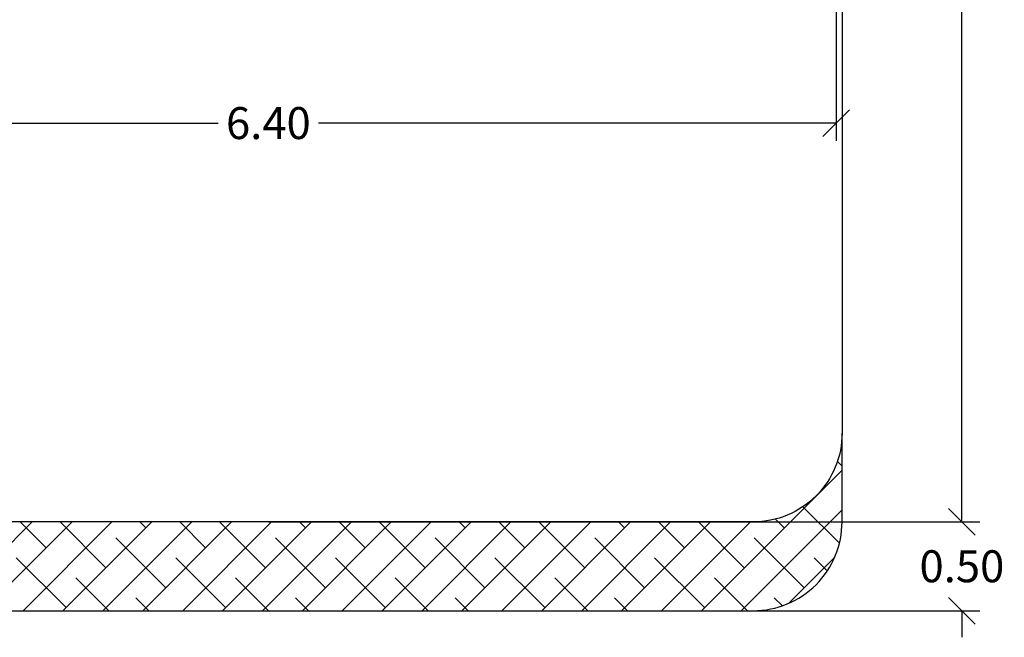
# Model space of a CAD drawing. Units: millimetres. Extents: x 2.8 to 13.9, y 0 to 16.3.
# Drawn here: x 8.3 to 13.9, y 0 to 3.5 of the extents above; entities that cross this region are included whole.
import ezdxf

# ---------------------------------------------------------------- set-up
doc = ezdxf.new("R2010")
doc.units = ezdxf.units.MM
doc.header["$PDSIZE"] = -1
doc.layers.add('DIASTASEIS', color=253, linetype='Continuous', lineweight=5)
doc.layers.add('ORIA ASFALEIAS', color=157, linetype='Continuous', lineweight=25)
doc.styles.get("Standard").update_dxf_attribs({"font": 'ARIALN.TTF'})
doc.dimstyles.get("Standard").update_dxf_attribs({"dimtxt": 0.18, "dimasz": 0.15, "dimexe": 0.1, "dimexo": 0, "dimgap": 0.09, "dimtad": 0, "dimtih": 1, "dimtoh": 1, "dimzin": 0, "dimdsep": 46, "dimtxsty": 'Standard', "dimblk": 'OBLIQUE', "dimcen": 0.09, "dimadec": 0, "dimazin": 0, "dimtfac": 1, "dimtofl": 0, "dimtmove": 0, "dimatfit": 3, "dimldrblk": 'OBLIQUE', "dimfxl": 1, "dimtolj": 1, "dimtzin": 0, "dimarcsym": 0})

# ---------------------------------------------------------------- blocks, each defined once
blk = doc.blocks.new('_Oblique')
at = {"color": 0, "linetype": 'ByBlock', "lineweight": -2}
blk.add_line((-0.5, -0.5), (0.5, 0.5), dxfattribs=at)
blk = doc.blocks.new('*D99')
at = {"layer": 'Defpoints', "color": 0}
for p in [(6.5446, 3.6873), (12.9347, 3.6871), (12.9347, 2.9255)]:
    blk.add_point(p, dxfattribs=at)
at = {"layer": 'DIASTASEIS', "color": 0, "lineweight": -2}
for p, q in [((6.5446, 3.6873), (6.5446, 2.8255)), ((12.9347, 3.6871), (12.9347, 2.8255)), ((6.5446, 2.9255), (9.4577, 2.9255)), ((12.9347, 2.9255), (10.0215, 2.9255))]:
    blk.add_line(p, q, dxfattribs=at)
at = {"layer": 'DIASTASEIS', "color": 0, "linetype": 'ByBlock', "lineweight": -2, "xscale": 0.15, "yscale": 0.15, "zscale": 0.15, "rotation": 180}
blk.add_blockref('_Oblique', (6.5446, 2.9255), dxfattribs=at)
at = {"layer": 'DIASTASEIS', "color": 0, "linetype": 'ByBlock', "lineweight": -2, "xscale": 0.15, "yscale": 0.15, "zscale": 0.15}
blk.add_blockref('_Oblique', (12.9347, 2.9255), dxfattribs=at)
at = {"layer": 'DIASTASEIS', "color": 0, "insert": (9.7396, 2.9255), "char_height": 0.18, "attachment_point": 5}
blk.add_mtext('\\A1;6.40', dxfattribs=at)
blk = doc.blocks.new('*D100')
at = {"layer": 'Defpoints', "color": 0}
for p in [(9.7394, 8.18), (9.7394, 0.68), (13.642, 0.68)]:
    blk.add_point(p, dxfattribs=at)
at = {"layer": 'DIASTASEIS', "color": 0, "lineweight": -2}
for p, q in [((9.7394, 8.18), (13.742, 8.18)), ((13.642, 8.18), (13.642, 4.6119)), ((13.642, 0.68), (13.642, 4.2481)), ((9.7394, 0.68), (13.742, 0.68))]:
    blk.add_line(p, q, dxfattribs=at)
at = {"layer": 'DIASTASEIS', "color": 0, "linetype": 'ByBlock', "lineweight": -2, "xscale": 0.15, "yscale": 0.15, "zscale": 0.15}
for p, rotation in [((13.642, 8.18), 90), ((13.642, 0.68), 270)]:
    blk.add_blockref('_Oblique', p, dxfattribs=dict(at, rotation=rotation))
at = {"layer": 'DIASTASEIS', "color": 0, "insert": (13.642, 4.43), "char_height": 0.18, "attachment_point": 5}
blk.add_mtext('\\A1;7.50', dxfattribs=at)
blk = doc.blocks.new('*D104')
at = {"layer": 'Defpoints', "color": 0}
for p in [(12.0283, 0.68), (12.0283, 0.18), (13.642, 0.18)]:
    blk.add_point(p, dxfattribs=at)
at = {"layer": 'DIASTASEIS', "color": 0, "lineweight": -2}
for p, q in [((13.642, 0.68), (13.642, 0.83)), ((12.0283, 0.68), (13.742, 0.68)), ((12.0283, 0.18), (13.742, 0.18)), ((13.642, 0.18), (13.642, 0.03))]:
    blk.add_line(p, q, dxfattribs=at)
at = {"layer": 'DIASTASEIS', "color": 0, "linetype": 'ByBlock', "lineweight": -2, "xscale": 0.15, "yscale": 0.15, "zscale": 0.15}
for p, rotation in [((13.642, 0.68), 270), ((13.642, 0.18), 90)]:
    blk.add_blockref('_Oblique', p, dxfattribs=dict(at, rotation=rotation))
at = {"layer": 'DIASTASEIS', "color": 0, "insert": (13.642, 0.43), "char_height": 0.18, "attachment_point": 5}
blk.add_mtext('\\A1;0.50', dxfattribs=at)
blk = doc.blocks.new('HATCH K286')
at = {"layer": 'ORIA ASFALEIAS'}
h = blk.add_hatch(dxfattribs=at)
h.set_pattern_fill('ANSI38', color=256, scale=0.05)
h.set_pattern_definition([(45, (-29.34069, 2.6665), (-0.1122532, 0.1122532), []), (135, (-29.34069, 2.6665), (-0.3367596, 0.1122532), [0.396875, -0.238125])])
edge = h.paths.add_edge_path()
edge.add_arc((-0.8342, 16.4539), 0.5, 270, 360, ccw=False)
edge.add_line((-0.8342, 15.9539), (-6.2911, 15.9539))
edge.add_arc((-6.2911, 16.4539), 0.5, 180, 270, ccw=False)
edge.add_line((-6.7911, 16.4539), (-6.7911, 15.9539))
edge.add_arc((-6.2911, 15.9539), 0.5, 180, 270)
edge.add_line((-6.2911, 15.4539), (-0.8342, 15.4539))
edge.add_arc((-0.8342, 15.9539), 0.5, 270, 0)
edge.add_line((-0.3342, 15.9539), (-0.3342, 16.4539))
blk.add_line((-0.3342, 22.9539), (-0.3342, 16.4539), dxfattribs=at)
blk.add_lwpolyline([(-0.3342, 16.4539, -0.414214), (-0.8342, 15.9539), (-6.2911, 15.9539, -0.414214), (-6.7911, 16.4539), (-6.7911, 15.9539, 0.414214), (-6.2911, 15.4539), (-0.8342, 15.4539, 0.414214), (-0.3342, 15.9539)], format="xyb", close=True, dxfattribs=at)
blk = doc.blocks.new('KATOPSI K286')
at = {"color": 3}
blk.add_blockref('HATCH K286', (29.3407, -2.6665), dxfattribs=at)

msp = doc.modelspace()

# ---------------------------------------------------------------- block references
msp.add_blockref('KATOPSI K286', (-16.0387, -12.6074))

# ---------------------------------------------------------------- dimensions: what is measured, and where the dimension line sits
at = {"layer": 'DIASTASEIS'}
for base, p1, p2, picture, middle in [((13.642, 0.68), (9.7394, 8.18), (9.7394, 0.68), '*D100', (13.642, 4.43)), ((13.642, 0.18), (12.0283, 0.68), (12.0283, 0.18), '*D104', (13.642, 0.43))]:
    dim = msp.add_linear_dim(base=base, p1=p1, p2=p2, angle=90, dimstyle='Standard', dxfattribs=at)
    dim.commit()
    dim.dimension.update_dxf_attribs({"geometry": picture, "text_midpoint": middle})
dim = msp.add_linear_dim(base=(12.9347, 2.9255), p1=(6.5446, 3.6873), p2=(12.9347, 3.6871), text='6.40', dimstyle='Standard', dxfattribs=at)
dim.commit()
dim.dimension.update_dxf_attribs({"geometry": '*D99', "text_midpoint": (9.7396, 2.9255)})

doc.saveas('drawing.dxf')
